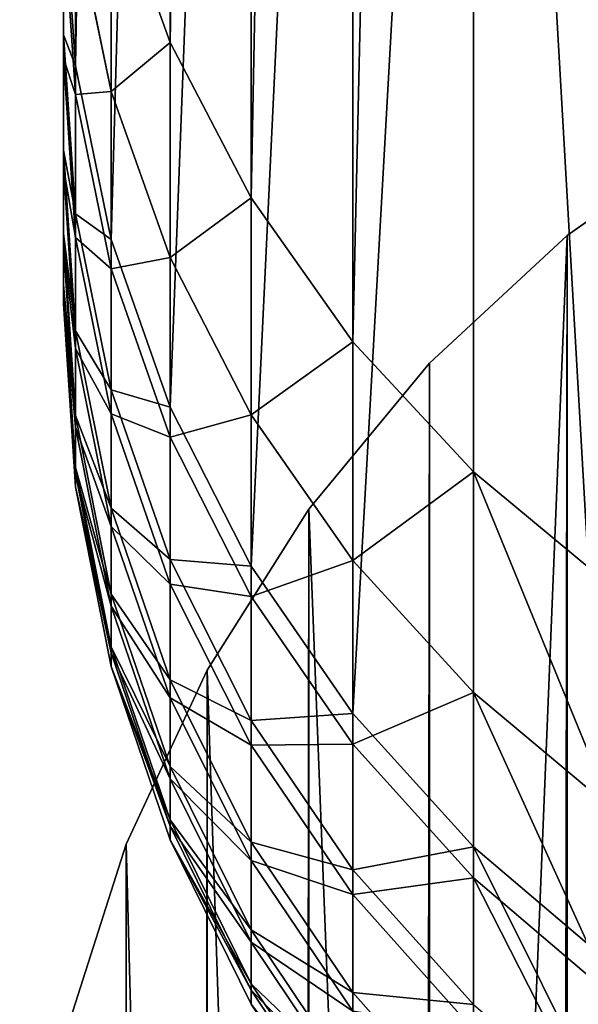
# Model space of a CAD drawing. Units: millimetres. Extents: x -476 to 300, y -255 to 403.
# Drawn here: x -300 to -296, y 250 to 257 of the extents above; entities that cross this region are included whole.
import ezdxf

# ---------------------------------------------------------------- set-up
doc = ezdxf.new("R2010")
doc.units = ezdxf.units.MM
doc.layers.get('0').update_dxf_attribs({"true_color": 0xffffff})

# ---------------------------------------------------------------- blocks, each defined once
blk = doc.blocks.new('Group_8')
for p, q in [((444.9755, -32.5775, 109.7295), (444.9754, 6.5225, 0.0881)), ((445.5541, -33.6874, 109.3492), (445.554, 5.283, 0.0714)), ((446.2808, -34.7163, 108.9965), (446.2807, 4.1338, 0.0558)), ((447.1432, -35.6467, 108.6777), (447.1432, 3.0947, 0.0418)), ((444.2999, -32.7441, 166.3402), (444.2998, -16.4961, 222.1204)), ((444.5551, -33.9858, 166.6646), (444.555, -17.7223, 222.4982)), ((444.9755, -35.1847, 166.9778), (444.9755, -18.9062, 222.8629)), ((445.5541, -36.3202, 167.2745), (445.554, -20.0275, 223.2083)), ((446.2808, -37.3729, 167.5495), (446.2808, -21.067, 223.5286)), ((447.1433, -38.3248, 167.7982), (447.1432, -22.007, 223.8182)), ((444.555, -31.4057, 110.1311), (444.9755, -32.5775, 109.7295)), ((444.5551, -32.9279, 114.7593), (444.555, -31.4057, 110.1311)), ((444.2143, -31.4807, 166.0101), (444.2999, -32.7441, 166.3402)), ((444.2143, -32.5235, 161.5086), (444.2143, -31.4807, 166.0101)), ((444.2143, -31.6819, 119.9926), (444.2143, -32.6907, 124.5338)), ((444.2143, -31.6819, 119.9926), (444.2999, -32.9491, 119.678)), ((444.2999, -32.9491, 119.678), (444.2999, -31.6993, 115.13)), ((444.2999, -31.6993, 115.13), (444.5551, -32.9279, 114.7593)), ((444.2143, -32.5235, 161.5086), (444.2999, -33.8024, 161.7716)), ((444.2143, -33.3475, 156.9303), (444.2143, -32.5235, 161.5086)), ((444.9755, -32.5775, 109.7295), (445.5541, -33.6874, 109.3492)), ((444.9755, -34.1142, 114.4015), (444.9755, -32.5775, 109.7295)), ((444.2143, -32.6907, 124.5338), (444.2143, -33.4732, 129.1194)), ((444.2143, -32.6907, 124.5338), (444.2999, -33.972, 124.2823)), ((444.2999, -32.7441, 166.3402), (444.5551, -33.9858, 166.6646)), ((444.2999, -32.7441, 166.3402), (444.2999, -33.8024, 161.7716)), ((444.2999, -33.972, 124.2823), (444.2999, -32.9491, 119.678)), ((444.2999, -32.9491, 119.678), (444.5551, -34.1946, 119.3687)), ((444.5551, -34.1946, 119.3687), (444.5551, -32.9279, 114.7593)), ((444.5551, -32.9279, 114.7593), (444.9755, -34.1142, 114.4015)), ((444.2143, -33.9435, 152.3168), (444.2143, -33.3475, 156.9303)), ((444.2143, -33.3475, 156.9303), (444.2999, -34.6378, 157.1296)), ((444.2143, -33.4732, 129.1194), (444.2143, -34.0275, 133.7381)), ((444.2143, -33.4732, 129.1194), (444.2999, -34.7654, 128.9317)), ((445.5541, -33.6874, 109.3492), (446.2808, -34.7163, 108.9965)), ((445.5541, -35.2377, 114.0626), (445.5541, -33.6874, 109.3492)), ((444.2999, -33.8024, 161.7716), (444.5551, -35.0594, 162.0302)), ((444.2999, -33.8024, 161.7716), (444.2999, -34.6378, 157.1296)), ((444.2143, -33.9435, 152.3168), (444.2999, -35.2422, 152.4519)), ((444.2143, -34.3101, 147.6794), (444.2143, -33.9435, 152.3168)), ((444.2999, -34.7654, 128.9317), (444.2999, -33.972, 124.2823)), ((444.2999, -33.972, 124.2823), (444.5551, -35.2313, 124.0351)), ((444.2143, -34.0275, 133.7381), (444.2143, -34.3522, 138.3786)), ((444.2143, -34.0275, 133.7381), (444.2999, -35.3273, 133.6147)), ((444.5551, -33.9858, 166.6646), (444.9755, -35.1847, 166.9778)), ((444.5551, -33.9858, 166.6646), (444.5551, -35.0594, 162.0302)), ((444.9755, -35.3971, 119.0701), (444.9755, -34.1142, 114.4015)), ((444.9755, -34.1142, 114.4015), (445.5541, -35.2377, 114.0626)), ((444.5551, -35.2313, 124.0351), (444.5551, -34.1946, 119.3687)), ((444.5551, -34.1946, 119.3687), (444.9755, -35.3971, 119.0701)), ((444.2143, -34.3101, 147.6794), (444.2999, -35.6139, 147.75)), ((444.2143, -34.4465, 143.0295), (444.2143, -34.3101, 147.6794)), ((444.2143, -34.3522, 138.3786), (444.2143, -34.4465, 143.0295)), ((444.2143, -34.3522, 138.3786), (444.2999, -35.6565, 138.3198)), ((444.2143, -34.4465, 143.0295), (444.2999, -35.7521, 143.0354)), ((444.2999, -34.6378, 157.1296), (444.5551, -35.9061, 157.3255)), ((444.2999, -34.6378, 157.1296), (444.2999, -35.2422, 152.4519)), ((446.2808, -34.7163, 108.9965), (447.1432, -35.6467, 108.6777)), ((446.2808, -36.2793, 113.7484), (446.2808, -34.7163, 108.9965)), ((444.2999, -35.3273, 133.6147), (444.2999, -34.7654, 128.9317)), ((444.2999, -34.7654, 128.9317), (444.5551, -36.0354, 128.7472)), ((444.5551, -35.0594, 162.0302), (444.9755, -36.2731, 162.2798)), ((444.5551, -35.0594, 162.0302), (444.5551, -35.9061, 157.3255)), ((444.2999, -35.2422, 152.4519), (444.5551, -36.5186, 152.5847)), ((444.2999, -35.2422, 152.4519), (444.2999, -35.6139, 147.75)), ((444.5551, -36.0354, 128.7472), (444.5551, -35.2313, 124.0351)), ((444.5551, -35.2313, 124.0351), (444.9755, -36.4471, 123.7965)), ((444.9755, -35.1847, 166.9778), (445.5541, -36.3202, 167.2745)), ((444.9755, -35.1847, 166.9778), (444.9755, -36.2731, 162.2798)), ((445.5541, -36.536, 118.7873), (445.5541, -35.2377, 114.0626)), ((445.5541, -35.2377, 114.0626), (446.2808, -36.2793, 113.7484)), ((444.2999, -35.6565, 138.3198), (444.2999, -35.3273, 133.6147)), ((444.2999, -35.3273, 133.6147), (444.5551, -36.6049, 133.4934)), ((444.9755, -36.4471, 123.7965), (444.9755, -35.3971, 119.0701)), ((444.9755, -35.3971, 119.0701), (445.5541, -36.536, 118.7873)), ((444.2999, -35.6139, 147.75), (444.5551, -36.8953, 147.8194)), ((444.2999, -35.6139, 147.75), (444.2999, -35.7521, 143.0354)), ((444.2999, -35.7521, 143.0354), (444.2999, -35.6565, 138.3198)), ((444.2999, -35.6565, 138.3198), (444.5551, -36.9386, 138.262)), ((447.1432, -35.6467, 108.6777), (448.1267, -36.4627, 108.3981)), ((447.1433, -37.2211, 113.4643), (447.1432, -35.6467, 108.6777)), ((444.2999, -35.7521, 143.0354), (444.5551, -37.0354, 143.0412)), ((444.5551, -35.9061, 157.3255), (444.5551, -36.5186, 152.5847)), ((444.5551, -35.9061, 157.3255), (444.9755, -37.1306, 157.5147)), ((444.5551, -36.6049, 133.4934), (444.5551, -36.0354, 128.7472)), ((444.5551, -36.0354, 128.7472), (444.9755, -37.2615, 128.5692)), ((444.9755, -36.2731, 162.2798), (445.5541, -37.4225, 162.5162)), ((444.9755, -36.2731, 162.2798), (444.9755, -37.1306, 157.5147)), ((446.2808, -37.5919, 118.5251), (446.2808, -36.2793, 113.7484)), ((446.2808, -36.2793, 113.7484), (447.1433, -37.2211, 113.4643)), ((445.5541, -36.3202, 167.2745), (446.2808, -37.3729, 167.5495)), ((445.5541, -36.3202, 167.2745), (445.5541, -37.4225, 162.5162)), ((444.9755, -37.2615, 128.5692), (444.9755, -36.4471, 123.7965)), ((444.9755, -36.4471, 123.7965), (445.5541, -37.5986, 123.5705)), ((444.5551, -36.5186, 152.5847), (444.5551, -36.8953, 147.8194)), ((444.5551, -36.5186, 152.5847), (444.9755, -37.751, 152.713)), ((445.5541, -37.5986, 123.5705), (445.5541, -36.536, 118.7873)), ((445.5541, -36.536, 118.7873), (446.2808, -37.5919, 118.5251)), ((444.5551, -36.9386, 138.262), (444.5551, -36.6049, 133.4934)), ((444.5551, -36.6049, 133.4934), (444.9755, -37.8384, 133.3763)), ((444.5551, -36.8953, 147.8194), (444.5551, -37.0354, 143.0412)), ((444.5551, -36.8953, 147.8194), (444.9755, -38.1326, 147.8864)), ((444.5551, -37.0354, 143.0412), (444.5551, -36.9386, 138.262)), ((444.5551, -36.9386, 138.262), (444.9755, -38.1763, 138.2062)), ((444.5551, -37.0354, 143.0412), (444.9755, -38.2745, 143.0468)), ((444.9755, -37.1306, 157.5147), (445.5541, -38.2904, 157.6939)), ((444.9755, -37.1306, 157.5147), (444.9755, -37.751, 152.713)), ((444.9755, -37.8384, 133.3763), (444.9755, -37.2615, 128.5692)), ((444.9755, -37.2615, 128.5692), (445.5541, -38.4229, 128.4005)), ((447.1433, -38.5467, 118.288), (447.1433, -37.2211, 113.4643)), ((447.1433, -37.2211, 113.4643), (448.1267, -38.0471, 113.2151)), ((445.5541, -37.4225, 162.5162), (446.2808, -38.4882, 162.7354)), ((445.5541, -37.4225, 162.5162), (445.5541, -38.2904, 157.6939)), ((446.2808, -37.3729, 167.5495), (446.2808, -38.4882, 162.7354)), ((446.2808, -37.3729, 167.5495), (447.1433, -38.3248, 167.7982)), ((445.5541, -38.4229, 128.4005), (445.5541, -37.5986, 123.5705)), ((445.5541, -37.5986, 123.5705), (446.2808, -38.6662, 123.361)), ((446.2808, -38.6662, 123.361), (446.2808, -37.5919, 118.5251)), ((446.2808, -37.5919, 118.5251), (447.1433, -38.5467, 118.288)), ((444.9755, -37.751, 152.713), (444.9755, -38.1326, 147.8864)), ((444.9755, -37.751, 152.713), (445.5541, -38.9182, 152.8344)), ((444.9755, -38.1763, 138.2062), (444.9755, -37.8384, 133.3763)), ((444.9755, -37.8384, 133.3763), (445.5541, -39.0067, 133.2654)), ((444.9755, -38.1326, 147.8864), (445.5541, -39.3044, 147.9498)), ((444.9755, -38.1326, 147.8864), (444.9755, -38.2745, 143.0468)), ((444.9755, -38.2745, 143.0468), (444.9755, -38.1763, 138.2062)), ((444.9755, -38.1763, 138.2062), (445.5541, -39.3487, 138.1533)), ((444.9755, -38.2745, 143.0468), (445.5541, -39.448, 143.0521)), ((445.5541, -38.2904, 157.6939), (446.2808, -39.3656, 157.86)), ((445.5541, -38.2904, 157.6939), (445.5541, -38.9182, 152.8344)), ((447.1433, -38.3248, 167.7982), (447.1433, -39.4517, 162.9336)), ((447.1433, -38.3248, 167.7982), (448.1267, -39.1596, 168.0163)), ((445.5541, -39.0067, 133.2654), (445.5541, -38.4229, 128.4005)), ((445.5541, -38.4229, 128.4005), (446.2808, -39.4995, 128.2441)), ((446.2808, -38.4882, 162.7354), (447.1433, -39.4517, 162.9336)), ((446.2808, -38.4882, 162.7354), (446.2808, -39.3656, 157.86)), ((447.1433, -39.6315, 123.1715), (447.1433, -38.5467, 118.288)), ((447.1433, -38.5467, 118.288), (448.1267, -39.384, 118.0801)), ((446.2808, -39.4995, 128.2441), (446.2808, -38.6662, 123.361)), ((446.2808, -38.6662, 123.361), (447.1433, -39.6315, 123.1715)), ((445.5541, -38.9182, 152.8344), (445.5541, -39.3044, 147.9498)), ((445.5541, -38.9182, 152.8344), (446.2808, -40.0003, 152.947)), ((445.5541, -39.3487, 138.1533), (445.5541, -39.0067, 133.2654)), ((445.5541, -39.0067, 133.2654), (446.2808, -40.0898, 133.1626)), ((445.5541, -39.3044, 147.9498), (446.2808, -40.3907, 148.0087)), ((445.5541, -39.3044, 147.9498), (445.5541, -39.448, 143.0521)), ((445.5541, -39.448, 143.0521), (445.5541, -39.3487, 138.1533)), ((445.5541, -39.3487, 138.1533), (446.2808, -40.4355, 138.1043)), ((446.2808, -39.3656, 157.86), (447.1433, -40.3378, 158.0102)), ((446.2808, -39.3656, 157.86), (446.2808, -40.0003, 152.947)), ((445.5541, -39.448, 143.0521), (446.2808, -40.5359, 143.057))]:
    blk.add_line(p, q)
mesh = blk.add_polyface()
corners = [(444.2143, -15.2485, 221.7361), (444.2142, -2.55, 153.6429), (444.2142, -2.7122, 148.9934), (444.2142, -2.1554, 159.1566), (444.2141, 56.4523, 442.3479), (444.2142, 13.5106, 213.1658), (444.2141, 84.9657, 433.0834), (444.2143, -34.3101, 147.6794), (444.2143, -34.3522, 138.3786), (444.2143, -34.4465, 143.0295), (444.2143, -34.0275, 133.7381), (444.2143, -33.9435, 152.3168), (444.2143, -33.4732, 129.1194), (444.2143, -33.3475, 156.9303), (444.2143, -32.6907, 124.5338), (444.2143, -32.5235, 161.5086), (444.2143, -31.6819, 119.9926), (444.2143, -31.4807, 166.0101), (444.2143, -30.4493, 115.507), (444.2143, -28.9571, 110.9703), (444.2142, 10.5659, 0.1427), (444.2142, -2.1787, 135.0529), (444.2142, -2.5264, 139.6922), (444.2142, -2.7044, 144.3411), (444.2142, -1.6615, 130.4294), (444.2142, -0.9757, 125.8279), (444.2142, -0.1222, 121.2545), (444.2142, 0.898, 116.7154), (444.2142, 2.0835, 112.2166), (444.2142, 3.4326, 107.7642), (444.2142, 4.914, 103.4506), (444.2142, 42.3589, 0.5723)]
mesh.append_faces([[corners[k] for k in face] for face in [(5, 4, 6), (7, 8, 9), (20, 30, 31)]], dxfattribs={"vtx0": -1})
mesh.append_faces([[corners[k] for k in face] for face in [(1, 0, 3), (3, 4, 5), (8, 7, 10), (10, 11, 12), (12, 13, 14), (14, 15, 16), (16, 17, 18), (18, 0, 19), (19, 0, 20), (21, 0, 22), (22, 0, 23), (23, 0, 2)]], dxfattribs={"vtx0": -1, "vtx1": -1})
mesh.append_faces([[corners[k] for k in face] for face in [(20, 0, 21)]], dxfattribs={"vtx0": -1, "vtx1": -1, "vtx2": -1})
mesh.append_faces([[corners[k] for k in face] for face in [(0, 1, 2), (3, 0, 4), (10, 7, 11), (12, 11, 13), (14, 13, 15), (16, 15, 17), (18, 17, 0), (20, 21, 24), (20, 24, 25), (20, 25, 26), (20, 26, 27), (20, 27, 28), (20, 28, 29), (20, 29, 30)]], dxfattribs={"vtx0": -1, "vtx2": -1})
mesh = blk.add_polyface()
corners = [(444.555, -31.4057, 110.1311), (444.9754, 6.5225, 0.0881), (444.9755, -32.5775, 109.7295), (444.555, 7.8313, 0.1058)]
mesh.append_faces([[corners[k] for k in face] for face in [(0, 1, 2), (1, 0, 3)]], dxfattribs={"vtx0": -1})
mesh = blk.add_polyface()
corners = [(444.9755, -32.5775, 109.7295), (445.554, 5.283, 0.0714), (445.5541, -33.6874, 109.3492), (444.9754, 6.5225, 0.0881)]
mesh.append_faces([[corners[k] for k in face] for face in [(0, 1, 2), (1, 0, 3)]], dxfattribs={"vtx0": -1})
mesh = blk.add_polyface()
corners = [(445.5541, -33.6874, 109.3492), (446.2807, 4.1338, 0.0558), (446.2808, -34.7163, 108.9965), (445.554, 5.283, 0.0714)]
mesh.append_faces([[corners[k] for k in face] for face in [(0, 1, 2), (1, 0, 3)]], dxfattribs={"vtx0": -1})
mesh = blk.add_polyface()
corners = [(446.2808, -34.7163, 108.9965), (447.1432, 3.0947, 0.0418), (447.1432, -35.6467, 108.6777), (446.2807, 4.1338, 0.0558)]
mesh.append_faces([[corners[k] for k in face] for face in [(0, 1, 2), (1, 0, 3)]], dxfattribs={"vtx0": -1})
mesh = blk.add_polyface()
corners = [(448.1267, -36.4627, 108.3981), (447.1432, 3.0947, 0.0418), (448.1266, 2.1834, 0.0295), (447.1432, -35.6467, 108.6777)]
mesh.append_faces([[corners[k] for k in face] for face in [(0, 1, 2), (1, 0, 3)]], dxfattribs={"vtx0": -1})
mesh = blk.add_polyface()
corners = [(444.2998, -16.4961, 222.1204), (444.2143, -31.4807, 166.0101), (444.2999, -32.7441, 166.3402), (444.2143, -15.2485, 221.7361)]
mesh.append_faces([[corners[k] for k in face] for face in [(0, 1, 2), (1, 0, 3)]], dxfattribs={"vtx0": -1})
mesh = blk.add_polyface()
corners = [(444.555, -17.7223, 222.4982), (444.2999, -32.7441, 166.3402), (444.5551, -33.9858, 166.6646), (444.2998, -16.4961, 222.1204)]
mesh.append_faces([[corners[k] for k in face] for face in [(0, 1, 2), (1, 0, 3)]], dxfattribs={"vtx0": -1})
mesh = blk.add_polyface()
corners = [(444.9755, -18.9062, 222.8629), (444.5551, -33.9858, 166.6646), (444.9755, -35.1847, 166.9778), (444.555, -17.7223, 222.4982)]
mesh.append_faces([[corners[k] for k in face] for face in [(0, 1, 2), (1, 0, 3)]], dxfattribs={"vtx0": -1})
mesh = blk.add_polyface()
corners = [(445.554, -20.0275, 223.2083), (444.9755, -35.1847, 166.9778), (445.5541, -36.3202, 167.2745), (444.9755, -18.9062, 222.8629)]
mesh.append_faces([[corners[k] for k in face] for face in [(0, 1, 2), (1, 0, 3)]], dxfattribs={"vtx0": -1})
mesh = blk.add_polyface()
corners = [(446.2808, -21.067, 223.5286), (445.5541, -36.3202, 167.2745), (446.2808, -37.3729, 167.5495), (445.554, -20.0275, 223.2083)]
mesh.append_faces([[corners[k] for k in face] for face in [(0, 1, 2), (1, 0, 3)]], dxfattribs={"vtx0": -1})
mesh = blk.add_polyface()
corners = [(447.1432, -22.007, 223.8182), (446.2808, -37.3729, 167.5495), (447.1433, -38.3248, 167.7982), (446.2808, -21.067, 223.5286)]
mesh.append_faces([[corners[k] for k in face] for face in [(0, 1, 2), (1, 0, 3)]], dxfattribs={"vtx0": -1})
mesh = blk.add_polyface()
corners = [(448.1267, -39.1596, 168.0163), (447.1432, -22.007, 223.8182), (447.1433, -38.3248, 167.7982), (448.1267, -22.8313, 224.0721)]
mesh.append_faces([[corners[k] for k in face] for face in [(0, 1, 2), (1, 0, 3)]], dxfattribs={"vtx0": -1})
mesh = blk.add_polyface()
corners = [(444.2999, -31.6993, 115.13), (444.555, -31.4057, 110.1311), (444.5551, -32.9279, 114.7593), (444.2999, -30.1919, 110.5471)]
mesh.append_faces([[corners[k] for k in face] for face in [(0, 1, 2), (1, 0, 3)]], dxfattribs={"vtx0": -1})
mesh = blk.add_polyface()
corners = [(444.2143, -31.6819, 119.9926), (444.2999, -31.6993, 115.13), (444.2999, -32.9491, 119.678), (444.2143, -30.4493, 115.507)]
mesh.append_faces([[corners[k] for k in face] for face in [(0, 1, 2), (1, 0, 3)]], dxfattribs={"vtx0": -1})
mesh = blk.add_polyface()
corners = [(444.5551, -32.9279, 114.7593), (444.9755, -32.5775, 109.7295), (444.9755, -34.1142, 114.4015), (444.555, -31.4057, 110.1311)]
mesh.append_faces([[corners[k] for k in face] for face in [(0, 1, 2), (1, 0, 3)]], dxfattribs={"vtx0": -1})
mesh = blk.add_polyface()
corners = [(444.2999, -32.7441, 166.3402), (444.2143, -32.5235, 161.5086), (444.2999, -33.8024, 161.7716), (444.2143, -31.4807, 166.0101)]
mesh.append_faces([[corners[k] for k in face] for face in [(0, 1, 2), (1, 0, 3)]], dxfattribs={"vtx0": -1})
mesh = blk.add_polyface()
corners = [(444.2143, -32.6907, 124.5338), (444.2999, -32.9491, 119.678), (444.2999, -33.972, 124.2823), (444.2143, -31.6819, 119.9926)]
mesh.append_faces([[corners[k] for k in face] for face in [(0, 1, 2), (1, 0, 3)]], dxfattribs={"vtx0": -1})
mesh = blk.add_polyface()
corners = [(444.2999, -32.9491, 119.678), (444.5551, -32.9279, 114.7593), (444.5551, -34.1946, 119.3687), (444.2999, -31.6993, 115.13)]
mesh.append_faces([[corners[k] for k in face] for face in [(0, 1, 2), (1, 0, 3)]], dxfattribs={"vtx0": -1})
mesh = blk.add_polyface()
corners = [(444.2999, -33.8024, 161.7716), (444.2143, -33.3475, 156.9303), (444.2999, -34.6378, 157.1296), (444.2143, -32.5235, 161.5086)]
mesh.append_faces([[corners[k] for k in face] for face in [(0, 1, 2), (1, 0, 3)]], dxfattribs={"vtx0": -1})
mesh = blk.add_polyface()
corners = [(444.9755, -34.1142, 114.4015), (445.5541, -33.6874, 109.3492), (445.5541, -35.2377, 114.0626), (444.9755, -32.5775, 109.7295)]
mesh.append_faces([[corners[k] for k in face] for face in [(0, 1, 2), (1, 0, 3)]], dxfattribs={"vtx0": -1})
mesh = blk.add_polyface()
corners = [(444.2143, -33.4732, 129.1194), (444.2999, -33.972, 124.2823), (444.2999, -34.7654, 128.9317), (444.2143, -32.6907, 124.5338)]
mesh.append_faces([[corners[k] for k in face] for face in [(0, 1, 2), (1, 0, 3)]], dxfattribs={"vtx0": -1})
mesh = blk.add_polyface()
corners = [(444.5551, -33.9858, 166.6646), (444.2999, -33.8024, 161.7716), (444.5551, -35.0594, 162.0302), (444.2999, -32.7441, 166.3402)]
mesh.append_faces([[corners[k] for k in face] for face in [(0, 1, 2), (1, 0, 3)]], dxfattribs={"vtx0": -1})
mesh = blk.add_polyface()
corners = [(444.2999, -33.972, 124.2823), (444.5551, -34.1946, 119.3687), (444.5551, -35.2313, 124.0351), (444.2999, -32.9491, 119.678)]
mesh.append_faces([[corners[k] for k in face] for face in [(0, 1, 2), (1, 0, 3)]], dxfattribs={"vtx0": -1})
mesh = blk.add_polyface()
corners = [(444.5551, -34.1946, 119.3687), (444.9755, -34.1142, 114.4015), (444.9755, -35.3971, 119.0701), (444.5551, -32.9279, 114.7593)]
mesh.append_faces([[corners[k] for k in face] for face in [(0, 1, 2), (1, 0, 3)]], dxfattribs={"vtx0": -1})
mesh = blk.add_polyface()
corners = [(444.2999, -34.6378, 157.1296), (444.2143, -33.9435, 152.3168), (444.2999, -35.2422, 152.4519), (444.2143, -33.3475, 156.9303)]
mesh.append_faces([[corners[k] for k in face] for face in [(0, 1, 2), (1, 0, 3)]], dxfattribs={"vtx0": -1})
mesh = blk.add_polyface()
corners = [(444.2143, -34.0275, 133.7381), (444.2999, -34.7654, 128.9317), (444.2999, -35.3273, 133.6147), (444.2143, -33.4732, 129.1194)]
mesh.append_faces([[corners[k] for k in face] for face in [(0, 1, 2), (1, 0, 3)]], dxfattribs={"vtx0": -1})
mesh = blk.add_polyface()
corners = [(445.5541, -35.2377, 114.0626), (446.2808, -34.7163, 108.9965), (446.2808, -36.2793, 113.7484), (445.5541, -33.6874, 109.3492)]
mesh.append_faces([[corners[k] for k in face] for face in [(0, 1, 2), (1, 0, 3)]], dxfattribs={"vtx0": -1})
mesh = blk.add_polyface()
corners = [(444.5551, -35.0594, 162.0302), (444.2999, -34.6378, 157.1296), (444.5551, -35.9061, 157.3255), (444.2999, -33.8024, 161.7716)]
mesh.append_faces([[corners[k] for k in face] for face in [(0, 1, 2), (1, 0, 3)]], dxfattribs={"vtx0": -1})
mesh = blk.add_polyface()
corners = [(444.2999, -35.2422, 152.4519), (444.2143, -34.3101, 147.6794), (444.2999, -35.6139, 147.75), (444.2143, -33.9435, 152.3168)]
mesh.append_faces([[corners[k] for k in face] for face in [(0, 1, 2), (1, 0, 3)]], dxfattribs={"vtx0": -1})
mesh = blk.add_polyface()
corners = [(444.2999, -34.7654, 128.9317), (444.5551, -35.2313, 124.0351), (444.5551, -36.0354, 128.7472), (444.2999, -33.972, 124.2823)]
mesh.append_faces([[corners[k] for k in face] for face in [(0, 1, 2), (1, 0, 3)]], dxfattribs={"vtx0": -1})
mesh = blk.add_polyface()
corners = [(444.2143, -34.3522, 138.3786), (444.2999, -35.3273, 133.6147), (444.2999, -35.6565, 138.3198), (444.2143, -34.0275, 133.7381)]
mesh.append_faces([[corners[k] for k in face] for face in [(0, 1, 2), (1, 0, 3)]], dxfattribs={"vtx0": -1})
mesh = blk.add_polyface()
corners = [(444.9755, -35.1847, 166.9778), (444.5551, -35.0594, 162.0302), (444.9755, -36.2731, 162.2798), (444.5551, -33.9858, 166.6646)]
mesh.append_faces([[corners[k] for k in face] for face in [(0, 1, 2), (1, 0, 3)]], dxfattribs={"vtx0": -1})
mesh = blk.add_polyface()
corners = [(444.9755, -35.3971, 119.0701), (445.5541, -35.2377, 114.0626), (445.5541, -36.536, 118.7873), (444.9755, -34.1142, 114.4015)]
mesh.append_faces([[corners[k] for k in face] for face in [(0, 1, 2), (1, 0, 3)]], dxfattribs={"vtx0": -1})
mesh = blk.add_polyface()
corners = [(444.5551, -35.2313, 124.0351), (444.9755, -35.3971, 119.0701), (444.9755, -36.4471, 123.7965), (444.5551, -34.1946, 119.3687)]
mesh.append_faces([[corners[k] for k in face] for face in [(0, 1, 2), (1, 0, 3)]], dxfattribs={"vtx0": -1})
mesh = blk.add_polyface()
corners = [(444.2999, -35.6139, 147.75), (444.2143, -34.4465, 143.0295), (444.2999, -35.7521, 143.0354), (444.2143, -34.3101, 147.6794)]
mesh.append_faces([[corners[k] for k in face] for face in [(0, 1, 2), (1, 0, 3)]], dxfattribs={"vtx0": -1})
mesh = blk.add_polyface()
corners = [(444.2143, -34.4465, 143.0295), (444.2999, -35.6565, 138.3198), (444.2999, -35.7521, 143.0354), (444.2143, -34.3522, 138.3786)]
mesh.append_faces([[corners[k] for k in face] for face in [(0, 1, 2), (1, 0, 3)]], dxfattribs={"vtx0": -1})
mesh = blk.add_polyface()
corners = [(444.5551, -35.9061, 157.3255), (444.2999, -35.2422, 152.4519), (444.5551, -36.5186, 152.5847), (444.2999, -34.6378, 157.1296)]
mesh.append_faces([[corners[k] for k in face] for face in [(0, 1, 2), (1, 0, 3)]], dxfattribs={"vtx0": -1})
mesh = blk.add_polyface()
corners = [(446.2808, -36.2793, 113.7484), (447.1432, -35.6467, 108.6777), (447.1433, -37.2211, 113.4643), (446.2808, -34.7163, 108.9965)]
mesh.append_faces([[corners[k] for k in face] for face in [(0, 1, 2), (1, 0, 3)]], dxfattribs={"vtx0": -1})
mesh = blk.add_polyface()
corners = [(444.2999, -35.3273, 133.6147), (444.5551, -36.0354, 128.7472), (444.5551, -36.6049, 133.4934), (444.2999, -34.7654, 128.9317)]
mesh.append_faces([[corners[k] for k in face] for face in [(0, 1, 2), (1, 0, 3)]], dxfattribs={"vtx0": -1})
mesh = blk.add_polyface()
corners = [(444.9755, -36.2731, 162.2798), (444.5551, -35.9061, 157.3255), (444.9755, -37.1306, 157.5147), (444.5551, -35.0594, 162.0302)]
mesh.append_faces([[corners[k] for k in face] for face in [(0, 1, 2), (1, 0, 3)]], dxfattribs={"vtx0": -1})
mesh = blk.add_polyface()
corners = [(444.5551, -36.5186, 152.5847), (444.2999, -35.6139, 147.75), (444.5551, -36.8953, 147.8194), (444.2999, -35.2422, 152.4519)]
mesh.append_faces([[corners[k] for k in face] for face in [(0, 1, 2), (1, 0, 3)]], dxfattribs={"vtx0": -1})
mesh = blk.add_polyface()
corners = [(444.5551, -36.0354, 128.7472), (444.9755, -36.4471, 123.7965), (444.9755, -37.2615, 128.5692), (444.5551, -35.2313, 124.0351)]
mesh.append_faces([[corners[k] for k in face] for face in [(0, 1, 2), (1, 0, 3)]], dxfattribs={"vtx0": -1})
mesh = blk.add_polyface()
corners = [(445.5541, -36.3202, 167.2745), (444.9755, -36.2731, 162.2798), (445.5541, -37.4225, 162.5162), (444.9755, -35.1847, 166.9778)]
mesh.append_faces([[corners[k] for k in face] for face in [(0, 1, 2), (1, 0, 3)]], dxfattribs={"vtx0": -1})
mesh = blk.add_polyface()
corners = [(445.5541, -36.536, 118.7873), (446.2808, -36.2793, 113.7484), (446.2808, -37.5919, 118.5251), (445.5541, -35.2377, 114.0626)]
mesh.append_faces([[corners[k] for k in face] for face in [(0, 1, 2), (1, 0, 3)]], dxfattribs={"vtx0": -1})
mesh = blk.add_polyface()
corners = [(444.2999, -35.6565, 138.3198), (444.5551, -36.6049, 133.4934), (444.5551, -36.9386, 138.262), (444.2999, -35.3273, 133.6147)]
mesh.append_faces([[corners[k] for k in face] for face in [(0, 1, 2), (1, 0, 3)]], dxfattribs={"vtx0": -1})
mesh = blk.add_polyface()
corners = [(444.9755, -36.4471, 123.7965), (445.5541, -36.536, 118.7873), (445.5541, -37.5986, 123.5705), (444.9755, -35.3971, 119.0701)]
mesh.append_faces([[corners[k] for k in face] for face in [(0, 1, 2), (1, 0, 3)]], dxfattribs={"vtx0": -1})
mesh = blk.add_polyface()
corners = [(444.5551, -36.8953, 147.8194), (444.2999, -35.7521, 143.0354), (444.5551, -37.0354, 143.0412), (444.2999, -35.6139, 147.75)]
mesh.append_faces([[corners[k] for k in face] for face in [(0, 1, 2), (1, 0, 3)]], dxfattribs={"vtx0": -1})
mesh = blk.add_polyface()
corners = [(444.2999, -35.7521, 143.0354), (444.5551, -36.9386, 138.262), (444.5551, -37.0354, 143.0412), (444.2999, -35.6565, 138.3198)]
mesh.append_faces([[corners[k] for k in face] for face in [(0, 1, 2), (1, 0, 3)]], dxfattribs={"vtx0": -1})
mesh = blk.add_polyface()
corners = [(448.1267, -38.0471, 113.2151), (447.1432, -35.6467, 108.6777), (448.1267, -36.4627, 108.3981), (447.1433, -37.2211, 113.4643)]
mesh.append_faces([[corners[k] for k in face] for face in [(0, 1, 2), (1, 0, 3)]], dxfattribs={"vtx0": -1})
mesh = blk.add_polyface()
corners = [(444.9755, -37.1306, 157.5147), (444.5551, -36.5186, 152.5847), (444.9755, -37.751, 152.713), (444.5551, -35.9061, 157.3255)]
mesh.append_faces([[corners[k] for k in face] for face in [(0, 1, 2), (1, 0, 3)]], dxfattribs={"vtx0": -1})
mesh = blk.add_polyface()
corners = [(444.5551, -36.6049, 133.4934), (444.9755, -37.2615, 128.5692), (444.9755, -37.8384, 133.3763), (444.5551, -36.0354, 128.7472)]
mesh.append_faces([[corners[k] for k in face] for face in [(0, 1, 2), (1, 0, 3)]], dxfattribs={"vtx0": -1})
mesh = blk.add_polyface()
corners = [(445.5541, -37.4225, 162.5162), (444.9755, -37.1306, 157.5147), (445.5541, -38.2904, 157.6939), (444.9755, -36.2731, 162.2798)]
mesh.append_faces([[corners[k] for k in face] for face in [(0, 1, 2), (1, 0, 3)]], dxfattribs={"vtx0": -1})
mesh = blk.add_polyface()
corners = [(446.2808, -37.5919, 118.5251), (447.1433, -37.2211, 113.4643), (447.1433, -38.5467, 118.288), (446.2808, -36.2793, 113.7484)]
mesh.append_faces([[corners[k] for k in face] for face in [(0, 1, 2), (1, 0, 3)]], dxfattribs={"vtx0": -1})
mesh = blk.add_polyface()
corners = [(446.2808, -37.3729, 167.5495), (445.5541, -37.4225, 162.5162), (446.2808, -38.4882, 162.7354), (445.5541, -36.3202, 167.2745)]
mesh.append_faces([[corners[k] for k in face] for face in [(0, 1, 2), (1, 0, 3)]], dxfattribs={"vtx0": -1})
mesh = blk.add_polyface()
corners = [(444.9755, -37.2615, 128.5692), (445.5541, -37.5986, 123.5705), (445.5541, -38.4229, 128.4005), (444.9755, -36.4471, 123.7965)]
mesh.append_faces([[corners[k] for k in face] for face in [(0, 1, 2), (1, 0, 3)]], dxfattribs={"vtx0": -1})
mesh = blk.add_polyface()
corners = [(444.9755, -37.751, 152.713), (444.5551, -36.8953, 147.8194), (444.9755, -38.1326, 147.8864), (444.5551, -36.5186, 152.5847)]
mesh.append_faces([[corners[k] for k in face] for face in [(0, 1, 2), (1, 0, 3)]], dxfattribs={"vtx0": -1})
mesh = blk.add_polyface()
corners = [(445.5541, -37.5986, 123.5705), (446.2808, -37.5919, 118.5251), (446.2808, -38.6662, 123.361), (445.5541, -36.536, 118.7873)]
mesh.append_faces([[corners[k] for k in face] for face in [(0, 1, 2), (1, 0, 3)]], dxfattribs={"vtx0": -1})
mesh = blk.add_polyface()
corners = [(444.5551, -36.9386, 138.262), (444.9755, -37.8384, 133.3763), (444.9755, -38.1763, 138.2062), (444.5551, -36.6049, 133.4934)]
mesh.append_faces([[corners[k] for k in face] for face in [(0, 1, 2), (1, 0, 3)]], dxfattribs={"vtx0": -1})
mesh = blk.add_polyface()
corners = [(444.9755, -38.1326, 147.8864), (444.5551, -37.0354, 143.0412), (444.9755, -38.2745, 143.0468), (444.5551, -36.8953, 147.8194)]
mesh.append_faces([[corners[k] for k in face] for face in [(0, 1, 2), (1, 0, 3)]], dxfattribs={"vtx0": -1})
mesh = blk.add_polyface()
corners = [(444.5551, -37.0354, 143.0412), (444.9755, -38.1763, 138.2062), (444.9755, -38.2745, 143.0468), (444.5551, -36.9386, 138.262)]
mesh.append_faces([[corners[k] for k in face] for face in [(0, 1, 2), (1, 0, 3)]], dxfattribs={"vtx0": -1})
mesh = blk.add_polyface()
corners = [(445.5541, -38.2904, 157.6939), (444.9755, -37.751, 152.713), (445.5541, -38.9182, 152.8344), (444.9755, -37.1306, 157.5147)]
mesh.append_faces([[corners[k] for k in face] for face in [(0, 1, 2), (1, 0, 3)]], dxfattribs={"vtx0": -1})
mesh = blk.add_polyface()
corners = [(444.9755, -37.8384, 133.3763), (445.5541, -38.4229, 128.4005), (445.5541, -39.0067, 133.2654), (444.9755, -37.2615, 128.5692)]
mesh.append_faces([[corners[k] for k in face] for face in [(0, 1, 2), (1, 0, 3)]], dxfattribs={"vtx0": -1})
mesh = blk.add_polyface()
corners = [(448.1267, -39.384, 118.0801), (447.1433, -37.2211, 113.4643), (448.1267, -38.0471, 113.2151), (447.1433, -38.5467, 118.288)]
mesh.append_faces([[corners[k] for k in face] for face in [(0, 1, 2), (1, 0, 3)]], dxfattribs={"vtx0": -1})
mesh = blk.add_polyface()
corners = [(446.2808, -38.4882, 162.7354), (445.5541, -38.2904, 157.6939), (446.2808, -39.3656, 157.86), (445.5541, -37.4225, 162.5162)]
mesh.append_faces([[corners[k] for k in face] for face in [(0, 1, 2), (1, 0, 3)]], dxfattribs={"vtx0": -1})
mesh = blk.add_polyface()
corners = [(447.1433, -38.3248, 167.7982), (446.2808, -38.4882, 162.7354), (447.1433, -39.4517, 162.9336), (446.2808, -37.3729, 167.5495)]
mesh.append_faces([[corners[k] for k in face] for face in [(0, 1, 2), (1, 0, 3)]], dxfattribs={"vtx0": -1})
mesh = blk.add_polyface()
corners = [(445.5541, -38.4229, 128.4005), (446.2808, -38.6662, 123.361), (446.2808, -39.4995, 128.2441), (445.5541, -37.5986, 123.5705)]
mesh.append_faces([[corners[k] for k in face] for face in [(0, 1, 2), (1, 0, 3)]], dxfattribs={"vtx0": -1})
mesh = blk.add_polyface()
corners = [(446.2808, -38.6662, 123.361), (447.1433, -38.5467, 118.288), (447.1433, -39.6315, 123.1715), (446.2808, -37.5919, 118.5251)]
mesh.append_faces([[corners[k] for k in face] for face in [(0, 1, 2), (1, 0, 3)]], dxfattribs={"vtx0": -1})
mesh = blk.add_polyface()
corners = [(445.5541, -38.9182, 152.8344), (444.9755, -38.1326, 147.8864), (445.5541, -39.3044, 147.9498), (444.9755, -37.751, 152.713)]
mesh.append_faces([[corners[k] for k in face] for face in [(0, 1, 2), (1, 0, 3)]], dxfattribs={"vtx0": -1})
mesh = blk.add_polyface()
corners = [(444.9755, -38.1763, 138.2062), (445.5541, -39.0067, 133.2654), (445.5541, -39.3487, 138.1533), (444.9755, -37.8384, 133.3763)]
mesh.append_faces([[corners[k] for k in face] for face in [(0, 1, 2), (1, 0, 3)]], dxfattribs={"vtx0": -1})
mesh = blk.add_polyface()
corners = [(445.5541, -39.3044, 147.9498), (444.9755, -38.2745, 143.0468), (445.5541, -39.448, 143.0521), (444.9755, -38.1326, 147.8864)]
mesh.append_faces([[corners[k] for k in face] for face in [(0, 1, 2), (1, 0, 3)]], dxfattribs={"vtx0": -1})
mesh = blk.add_polyface()
corners = [(444.9755, -38.2745, 143.0468), (445.5541, -39.3487, 138.1533), (445.5541, -39.448, 143.0521), (444.9755, -38.1763, 138.2062)]
mesh.append_faces([[corners[k] for k in face] for face in [(0, 1, 2), (1, 0, 3)]], dxfattribs={"vtx0": -1})
mesh = blk.add_polyface()
corners = [(446.2808, -39.3656, 157.86), (445.5541, -38.9182, 152.8344), (446.2808, -40.0003, 152.947), (445.5541, -38.2904, 157.6939)]
mesh.append_faces([[corners[k] for k in face] for face in [(0, 1, 2), (1, 0, 3)]], dxfattribs={"vtx0": -1})
mesh = blk.add_polyface()
corners = [(448.1267, -40.2968, 163.1074), (447.1433, -38.3248, 167.7982), (447.1433, -39.4517, 162.9336), (448.1267, -39.1596, 168.0163)]
mesh.append_faces([[corners[k] for k in face] for face in [(0, 1, 2), (1, 0, 3)]], dxfattribs={"vtx0": -1})
mesh = blk.add_polyface()
corners = [(445.5541, -39.0067, 133.2654), (446.2808, -39.4995, 128.2441), (446.2808, -40.0898, 133.1626), (445.5541, -38.4229, 128.4005)]
mesh.append_faces([[corners[k] for k in face] for face in [(0, 1, 2), (1, 0, 3)]], dxfattribs={"vtx0": -1})
mesh = blk.add_polyface()
corners = [(447.1433, -39.4517, 162.9336), (446.2808, -39.3656, 157.86), (447.1433, -40.3378, 158.0102), (446.2808, -38.4882, 162.7354)]
mesh.append_faces([[corners[k] for k in face] for face in [(0, 1, 2), (1, 0, 3)]], dxfattribs={"vtx0": -1})
mesh = blk.add_polyface()
corners = [(448.1267, -40.4781, 123.0053), (447.1433, -38.5467, 118.288), (448.1267, -39.384, 118.0801), (447.1433, -39.6315, 123.1715)]
mesh.append_faces([[corners[k] for k in face] for face in [(0, 1, 2), (1, 0, 3)]], dxfattribs={"vtx0": -1})
mesh = blk.add_polyface()
corners = [(446.2808, -39.4995, 128.2441), (447.1433, -39.6315, 123.1715), (447.1433, -40.473, 128.1027), (446.2808, -38.6662, 123.361)]
mesh.append_faces([[corners[k] for k in face] for face in [(0, 1, 2), (1, 0, 3)]], dxfattribs={"vtx0": -1})
mesh = blk.add_polyface()
corners = [(446.2808, -40.0003, 152.947), (445.5541, -39.3044, 147.9498), (446.2808, -40.3907, 148.0087), (445.5541, -38.9182, 152.8344)]
mesh.append_faces([[corners[k] for k in face] for face in [(0, 1, 2), (1, 0, 3)]], dxfattribs={"vtx0": -1})
mesh = blk.add_polyface()
corners = [(445.5541, -39.3487, 138.1533), (446.2808, -40.0898, 133.1626), (446.2808, -40.4355, 138.1043), (445.5541, -39.0067, 133.2654)]
mesh.append_faces([[corners[k] for k in face] for face in [(0, 1, 2), (1, 0, 3)]], dxfattribs={"vtx0": -1})
mesh = blk.add_polyface()
corners = [(446.2808, -40.3907, 148.0087), (445.5541, -39.448, 143.0521), (446.2808, -40.5359, 143.057), (445.5541, -39.3044, 147.9498)]
mesh.append_faces([[corners[k] for k in face] for face in [(0, 1, 2), (1, 0, 3)]], dxfattribs={"vtx0": -1})
mesh = blk.add_polyface()
corners = [(445.5541, -39.448, 143.0521), (446.2808, -40.4355, 138.1043), (446.2808, -40.5359, 143.057), (445.5541, -39.3487, 138.1533)]
mesh.append_faces([[corners[k] for k in face] for face in [(0, 1, 2), (1, 0, 3)]], dxfattribs={"vtx0": -1})
mesh = blk.add_polyface()
corners = [(447.1433, -40.3378, 158.0102), (446.2808, -40.0003, 152.947), (447.1433, -40.9788, 153.0489), (446.2808, -39.3656, 157.86)]
mesh.append_faces([[corners[k] for k in face] for face in [(0, 1, 2), (1, 0, 3)]], dxfattribs={"vtx0": -1})
blk = doc.blocks.new('Group_7')
for p, q in [((448.9006, 511.2665, 6.9147), (447.813, 510.4969, 6.9043)), ((447.813, 510.4969, 6.9043), (446.8295, 509.5836, 6.892)), ((447.813, 487.2158, 70.8684), (447.813, 510.4969, 6.9043)), ((446.8295, 509.5836, 6.892), (445.9671, 508.5422, 6.8779)), ((446.8296, 486.4125, 70.5536), (446.8295, 509.5836, 6.892)), ((445.9671, 508.5422, 6.8779), (445.2403, 507.3904, 6.8623)), ((445.9671, 485.4966, 70.1948), (445.9671, 508.5422, 6.8779)), ((445.2403, 507.3904, 6.8623), (444.6618, 506.1481, 6.8455)), ((445.2404, 484.4836, 69.7979), (445.2403, 507.3904, 6.8623)), ((444.6618, 506.1481, 6.8455), (444.2413, 504.8364, 6.8278)), ((444.6618, 483.391, 69.3697), (444.6618, 506.1481, 6.8455))]:
    blk.add_line(p, q)
mesh = blk.add_polyface()
corners = [(443.9861, 503.4778, 6.8094), (443.9016, 10.0208, 0.1355), (443.9006, 502.0956, 6.7907), (443.9872, 8.7128, 0.1178), (444.2413, 504.8364, 6.8278), (444.2424, 7.4272, 0.1005), (444.6618, 506.1481, 6.8455), (444.6629, 6.186, 0.0837), (445.2403, 507.3904, 6.8623), (445.2414, 5.0104, 0.0678), (445.9671, 508.5422, 6.8779), (445.9681, 3.9205, 0.053), (446.8295, 509.5836, 6.892), (446.8306, 2.935, 0.0397), (447.813, 510.4969, 6.9043), (447.814, 2.0708, 0.028), (448.9006, 511.2665, 6.9147), (448.9017, 1.3425, 0.0182), (450.0737, 511.8792, 6.923), (450.0748, 0.7628, 0.0103), (451.3124, 512.3244, 6.929), (451.3135, 0.3415, 0.0046), (452.5953, 512.5947, 6.9327), (452.5964, 0.0857, 0.0012), (453.9006, 512.6853, 6.9339), (453.9017, 0, 0), (1034.0059, 512.6865, 6.9339), (1034.007, 0.0012, 0), (1035.3112, 512.5959, 6.9327), (1035.3122, 0.087, 0.0011), (1036.5941, 512.3257, 6.929), (1036.5952, 0.3427, 0.0046), (1037.8327, 511.8804, 6.923), (1037.8338, 0.764, 0.0103), (1039.0059, 511.2677, 6.9147), (1039.007, 1.3438, 0.0181), (1040.0935, 510.4982, 6.9043), (1040.0946, 2.072, 0.028), (1041.077, 509.5849, 6.8919), (1041.078, 2.9363, 0.0397), (1041.9394, 508.5434, 6.8779), (1041.9405, 3.9218, 0.053), (1042.6662, 507.3917, 6.8623), (1042.6672, 5.0117, 0.0677), (1043.2447, 506.1493, 6.8455), (1043.2458, 6.1873, 0.0836), (1043.6652, 504.8376, 6.8277), (1043.6662, 7.4285, 0.1004), (1043.9204, 503.4791, 6.8094), (1043.9214, 8.7141, 0.1178), (1044.0059, 502.0968, 6.7907), (1044.007, 10.0221, 0.1355)]
mesh.append_faces([[corners[k] for k in face] for face in [(0, 1, 2), (49, 50, 51)]], dxfattribs={"vtx0": -1})
mesh.append_faces([[corners[k] for k in face] for face in [(1, 0, 3), (3, 4, 5), (5, 6, 7), (7, 8, 9), (9, 10, 11), (11, 12, 13), (13, 14, 15), (15, 16, 17), (17, 18, 19), (19, 20, 21), (21, 22, 23), (23, 24, 25), (25, 26, 27), (27, 28, 29), (29, 30, 31), (31, 32, 33), (33, 34, 35), (35, 36, 37), (37, 38, 39), (39, 40, 41), (41, 42, 43), (43, 44, 45), (45, 46, 47), (47, 48, 49)]], dxfattribs={"vtx0": -1, "vtx1": -1})
mesh.append_faces([[corners[k] for k in face] for face in [(3, 0, 4), (5, 4, 6), (7, 6, 8), (9, 8, 10), (11, 10, 12), (13, 12, 14), (15, 14, 16), (17, 16, 18), (19, 18, 20), (21, 20, 22), (23, 22, 24), (25, 24, 26), (27, 26, 28), (29, 28, 30), (31, 30, 32), (33, 32, 34), (35, 34, 36), (37, 36, 38), (39, 38, 40), (41, 40, 42), (43, 42, 44), (45, 44, 46), (47, 46, 48), (49, 48, 50)]], dxfattribs={"vtx0": -1, "vtx2": -1})
mesh = blk.add_polyface()
corners = [(447.813, 487.2158, 70.8684), (448.9006, 511.2665, 6.9147), (447.813, 510.4969, 6.9043), (448.9006, 487.8926, 71.1336)]
mesh.append_faces([[corners[k] for k in face] for face in [(0, 1, 2), (1, 0, 3)]], dxfattribs={"vtx0": -1})
mesh = blk.add_polyface()
corners = [(446.8296, 486.4125, 70.5536), (447.813, 510.4969, 6.9043), (446.8295, 509.5836, 6.892), (447.813, 487.2158, 70.8684)]
mesh.append_faces([[corners[k] for k in face] for face in [(0, 1, 2), (1, 0, 3)]], dxfattribs={"vtx0": -1})
mesh = blk.add_polyface()
corners = [(446.8296, 486.4125, 70.5536), (445.9671, 508.5422, 6.8779), (445.9671, 485.4966, 70.1948), (446.8295, 509.5836, 6.892)]
mesh.append_faces([[corners[k] for k in face] for face in [(0, 1, 2), (1, 0, 3)]], dxfattribs={"vtx0": -1})
mesh = blk.add_polyface()
corners = [(445.9671, 485.4966, 70.1948), (445.2403, 507.3904, 6.8623), (445.2404, 484.4836, 69.7979), (445.9671, 508.5422, 6.8779)]
mesh.append_faces([[corners[k] for k in face] for face in [(0, 1, 2), (1, 0, 3)]], dxfattribs={"vtx0": -1})
mesh = blk.add_polyface()
corners = [(445.2404, 484.4836, 69.7979), (444.6618, 506.1481, 6.8455), (444.6618, 483.391, 69.3697), (445.2403, 507.3904, 6.8623)]
mesh.append_faces([[corners[k] for k in face] for face in [(0, 1, 2), (1, 0, 3)]], dxfattribs={"vtx0": -1})
mesh = blk.add_polyface()
corners = [(444.6618, 483.391, 69.3697), (444.2413, 504.8364, 6.8278), (444.2414, 482.2373, 68.9177), (444.6618, 506.1481, 6.8455)]
mesh.append_faces([[corners[k] for k in face] for face in [(0, 1, 2), (1, 0, 3)]], dxfattribs={"vtx0": -1})
blk = doc.blocks.new('Station_Straight_HQ')
at = {"color": 55, "true_color": 0xa2ad29}
for name, p in [('Group_8', (-743.979, 289.4854, 299.36)), ('Group_7', (-743.9788, -254.9681, 291.9945))]:
    blk.add_blockref(name, p, dxfattribs=at)

msp = doc.modelspace()

# ---------------------------------------------------------------- block references
msp.add_blockref('Station_Straight_HQ', (0, 0, -0.3309))

doc.saveas('drawing.dxf')
